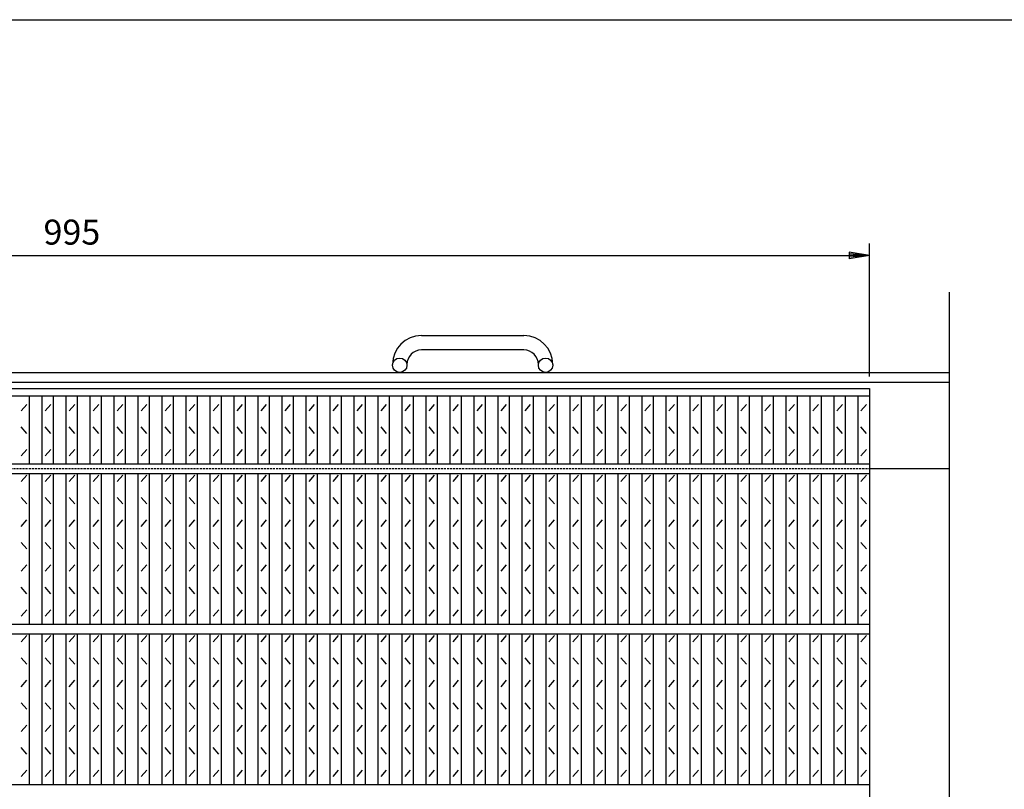
# Model space of a CAD drawing. Extents: x 25 to 1944, y 50 to 1400.
# Drawn here: x 644 to 1258, y 920 to 1400 of the extents above; entities that cross this region are included whole.
import ezdxf

# ---------------------------------------------------------------- set-up
doc = ezdxf.new("R2010")
doc.units = 0
doc.header["$LTSCALE"] = 0.2
doc.linetypes.add('HIDDEN', pattern=[9.525, 6.35, -3.175])
doc.layers.get('0').update_dxf_attribs({"linetype": 'CONTINUOUS'})
doc.layers.get('DEFPOINTS').update_dxf_attribs({"linetype": 'CONTINUOUS'})
for name, color, linetype in [('LAY-10', 7, 'CONTINUOUS'), ('LAY-20', 7, 'CONTINUOUS'), ('LAY-255', 7, 'CONTINUOUS')]:
    doc.layers.add(name, color=color, linetype=linetype)
doc.styles.add('EXCADDIM1', font='simplex', dxfattribs={"width": 0.84, "bigfont": 'bigfont'})
doc.styles.get("Standard").update_dxf_attribs({"font": 'simplex', "bigfont": 'bigfont'})
doc.dimstyles.new('ISO-25', dxfattribs={"dimtxt": 2.5, "dimasz": 2.5, "dimexe": 1.25, "dimexo": 0.625, "dimtad": 1, "dimtxsty": 'STANDARD', "dimcen": 2.5, "dimazin": 3, "dimtfac": 1, "dimtmove": 0, "dimatfit": 3})

# ---------------------------------------------------------------- blocks, each defined once
blk = doc.blocks.new('EX_BNORM')
at = {"color": 0, "linetype": 'CONTINUOUS'}
for p, q in [((0, 0), (-1, 0.167)), ((-1, 0.167), (-1, -0.167)), ((0, 0), (-1, 0.083)), ((0, 0), (-1, 0)), ((0, 0), (-1, -0.167)), ((0, 0), (-1, -0.083))]:
    blk.add_line(p, q, dxfattribs=at)
blk = doc.blocks.new('*D16')
at = {"layer": 'DEFPOINTS', "color": 0}
for p in [(1173.614, 1253), (178.614, 1169.9999), (1173.614, 1169.9999)]:
    blk.add_point(p, dxfattribs=at)
at = {"layer": 'LAY-20', "color": 4, "linetype": 'CONTINUOUS'}
for p, q in [((178.614, 1177.4999), (178.614, 1260.5)), ((1173.614, 1177.4999), (1173.614, 1260.5)), ((191.114, 1253), (1161.114, 1253))]:
    blk.add_line(p, q, dxfattribs=at)
at = {"layer": 'LAY-20', "color": 4, "xscale": 12.5, "yscale": 12.5, "zscale": 12.5, "rotation": 180}
blk.add_blockref('EX_BNORM', (178.614, 1253), dxfattribs=at)
at = {"layer": 'LAY-20', "color": 4, "xscale": 12.5, "yscale": 12.5, "zscale": 12.5}
blk.add_blockref('EX_BNORM', (1173.614, 1253), dxfattribs=at)
at = {"layer": 'LAY-20', "color": 7, "insert": (676.114, 1265.5), "char_height": 15.59055, "attachment_point": 5, "style": 'EXCADDIM1'}
blk.add_mtext('995', dxfattribs=at)

msp = doc.modelspace()

# ---------------------------------------------------------------- linework, layer by layer
at = {"layer": 'LAY-10', "color": 7, "linetype": 'CONTINUOUS'}
for p, q in [((1223.614, 900.2898), (1223.614, 1230.0001)), ((894.114, 1203), (958.114, 1203)), ((958.114, 1194), (894.114, 1194)), ((128.614, 1180), (1223.614, 1180)), ((876.114, 1184.5), (876.114, 1185)), ((885.114, 1185), (885.114, 1184.5)), ((967.114, 1184.5), (967.114, 1185)), ((976.114, 1185), (976.114, 1184.5)), ((128.614, 1174), (1223.614, 1174)), ((178.614, 1170), (1173.614, 1170)), ((1173.614, 1170), (1173.614, 570)), ((178.614, 1165.5), (1173.614, 1165.5)), ((649.675, 1123), (649.675, 1165.5)), ((657.644, 1123), (657.644, 1165.5)), ((664.644, 1123), (664.644, 1165.5)), ((672.614, 1123), (672.614, 1165.5)), ((679.614, 1123), (679.614, 1165.5)), ((687.584, 1123), (687.584, 1165.5)), ((694.584, 1123), (694.584, 1165.5)), ((702.553, 1123), (702.553, 1165.5)), ((709.553, 1123), (709.553, 1165.5)), ((717.523, 1123), (717.523, 1165.5)), ((724.523, 1123), (724.523, 1165.5)), ((732.493, 1123), (732.493, 1165.5)), ((739.493, 1123), (739.493, 1165.5)), ((747.463, 1123), (747.463, 1165.5)), ((754.463, 1123), (754.463, 1165.5)), ((762.432, 1123), (762.432, 1165.5)), ((769.432, 1123), (769.432, 1165.5)), ((777.402, 1123), (777.402, 1165.5)), ((784.402, 1123), (784.402, 1165.5)), ((792.372, 1123), (792.372, 1165.5)), ((799.372, 1123), (799.372, 1165.5)), ((807.341, 1123), (807.341, 1165.5)), ((814.341, 1123), (814.341, 1165.5)), ((822.311, 1123), (822.311, 1165.5)), ((829.311, 1123), (829.311, 1165.5)), ((837.281, 1123), (837.281, 1165.5)), ((844.281, 1123), (844.281, 1165.5)), ((852.25, 1123), (852.25, 1165.5)), ((859.25, 1123), (859.25, 1165.5)), ((867.22, 1123), (867.22, 1165.5)), ((874.22, 1123), (874.22, 1165.5)), ((882.19, 1123), (882.19, 1165.5)), ((889.19, 1123), (889.19, 1165.5)), ((897.159, 1123), (897.159, 1165.5)), ((904.159, 1123), (904.159, 1165.5)), ((912.129, 1123), (912.129, 1165.5)), ((919.129, 1123), (919.129, 1165.5)), ((927.099, 1123), (927.099, 1165.5)), ((934.099, 1123), (934.099, 1165.5)), ((942.069, 1123), (942.069, 1165.5)), ((949.069, 1123), (949.069, 1165.5)), ((957.038, 1123), (957.038, 1165.5)), ((964.038, 1123), (964.038, 1165.5)), ((972.008, 1123), (972.008, 1165.5)), ((979.008, 1123), (979.008, 1165.5)), ((986.978, 1123), (986.978, 1165.5)), ((993.978, 1123), (993.978, 1165.5)), ((1001.947, 1123), (1001.947, 1165.5)), ((1008.947, 1123), (1008.947, 1165.5)), ((1016.917, 1123), (1016.917, 1165.5)), ((1023.917, 1123), (1023.917, 1165.5)), ((1031.887, 1123), (1031.887, 1165.5)), ((1038.887, 1123), (1038.887, 1165.5)), ((1046.856, 1123), (1046.856, 1165.5)), ((1053.856, 1123), (1053.856, 1165.5)), ((1061.826, 1123), (1061.826, 1165.5)), ((1068.826, 1123), (1068.826, 1165.5)), ((1076.796, 1123), (1076.796, 1165.5)), ((1083.796, 1123), (1083.796, 1165.5)), ((1091.765, 1123), (1091.765, 1165.5)), ((1098.765, 1123), (1098.765, 1165.5)), ((1106.735, 1123), (1106.735, 1165.5)), ((1113.735, 1123), (1113.735, 1165.5)), ((1121.705, 1123), (1121.705, 1165.5)), ((1128.705, 1123), (1128.705, 1165.5)), ((1136.675, 1123), (1136.675, 1165.5)), ((1143.675, 1123), (1143.675, 1165.5)), ((1151.644, 1123), (1151.644, 1165.5)), ((1158.644, 1123), (1158.644, 1165.5)), ((1166.614, 1123), (1166.614, 1165.5)), ((644.425, 1156), (647.925, 1160)), ((659.394, 1156), (662.894, 1160)), ((674.364, 1156), (677.864, 1160)), ((689.334, 1156), (692.834, 1160)), ((704.303, 1156), (707.803, 1160)), ((719.273, 1156), (722.773, 1160)), ((734.243, 1156), (737.743, 1160)), ((749.213, 1156), (752.713, 1160)), ((764.182, 1156), (767.682, 1160)), ((779.152, 1156), (782.652, 1160)), ((794.122, 1156), (797.622, 1160)), ((809.091, 1156), (812.591, 1160)), ((824.061, 1156), (827.561, 1160)), ((839.031, 1156), (842.531, 1160)), ((854, 1156), (857.5, 1160)), ((868.97, 1156), (872.47, 1160)), ((883.94, 1156), (887.44, 1160)), ((898.909, 1156), (902.409, 1160)), ((913.879, 1156), (917.379, 1160)), ((928.849, 1156), (932.349, 1160)), ((943.819, 1156), (947.319, 1160)), ((958.788, 1156), (962.288, 1160)), ((973.758, 1156), (977.258, 1160)), ((988.728, 1156), (992.228, 1160)), ((1003.697, 1156), (1007.197, 1160)), ((1018.667, 1156), (1022.167, 1160)), ((1033.637, 1156), (1037.137, 1160)), ((1048.606, 1156), (1052.106, 1160)), ((1063.576, 1156), (1067.076, 1160)), ((1078.546, 1156), (1082.046, 1160)), ((1093.515, 1156), (1097.015, 1160)), ((1108.485, 1156), (1111.985, 1160)), ((1123.455, 1156), (1126.955, 1160)), ((1138.425, 1156), (1141.925, 1160)), ((1153.394, 1156), (1156.894, 1160)), ((1168.364, 1156), (1171.864, 1160)), ((647.925, 1142), (644.425, 1146)), ((662.894, 1142), (659.394, 1146)), ((677.864, 1142), (674.364, 1146)), ((692.834, 1142), (689.334, 1146)), ((707.803, 1142), (704.303, 1146)), ((722.773, 1142), (719.273, 1146)), ((737.743, 1142), (734.243, 1146)), ((752.713, 1142), (749.213, 1146)), ((767.682, 1142), (764.182, 1146)), ((782.652, 1142), (779.152, 1146)), ((797.622, 1142), (794.122, 1146)), ((812.591, 1142), (809.091, 1146)), ((827.561, 1142), (824.061, 1146)), ((842.531, 1142), (839.031, 1146)), ((857.5, 1142), (854, 1146)), ((872.47, 1142), (868.97, 1146)), ((887.44, 1142), (883.94, 1146)), ((902.409, 1142), (898.909, 1146)), ((917.379, 1142), (913.879, 1146)), ((932.349, 1142), (928.849, 1146)), ((947.319, 1142), (943.819, 1146)), ((962.288, 1142), (958.788, 1146)), ((977.258, 1142), (973.758, 1146)), ((992.228, 1142), (988.728, 1146)), ((1007.197, 1142), (1003.697, 1146)), ((1022.167, 1142), (1018.667, 1146)), ((1037.137, 1142), (1033.637, 1146)), ((1052.106, 1142), (1048.606, 1146)), ((1067.076, 1142), (1063.576, 1146)), ((1082.046, 1142), (1078.546, 1146)), ((1097.015, 1142), (1093.515, 1146)), ((1111.985, 1142), (1108.485, 1146)), ((1126.955, 1142), (1123.455, 1146)), ((1141.925, 1142), (1138.425, 1146)), ((1156.894, 1142), (1153.394, 1146)), ((1171.864, 1142), (1168.364, 1146)), ((644.425, 1128), (647.925, 1132)), ((659.394, 1128), (662.894, 1132)), ((674.364, 1128), (677.864, 1132)), ((689.334, 1128), (692.834, 1132)), ((704.303, 1128), (707.803, 1132)), ((719.273, 1128), (722.773, 1132)), ((734.243, 1128), (737.743, 1132)), ((749.213, 1128), (752.713, 1132)), ((764.182, 1128), (767.682, 1132)), ((779.152, 1128), (782.652, 1132)), ((794.122, 1128), (797.622, 1132)), ((809.091, 1128), (812.591, 1132)), ((824.061, 1128), (827.561, 1132)), ((839.031, 1128), (842.531, 1132)), ((854, 1128), (857.5, 1132)), ((868.97, 1128), (872.47, 1132)), ((883.94, 1128), (887.44, 1132)), ((898.909, 1128), (902.409, 1132)), ((913.879, 1128), (917.379, 1132)), ((928.849, 1128), (932.349, 1132)), ((943.819, 1128), (947.319, 1132)), ((958.788, 1128), (962.288, 1132)), ((973.758, 1128), (977.258, 1132)), ((988.728, 1128), (992.228, 1132)), ((1003.697, 1128), (1007.197, 1132)), ((1018.667, 1128), (1022.167, 1132)), ((1033.637, 1128), (1037.137, 1132)), ((1048.606, 1128), (1052.106, 1132)), ((1063.576, 1128), (1067.076, 1132)), ((1078.546, 1128), (1082.046, 1132)), ((1093.515, 1128), (1097.015, 1132)), ((1108.485, 1128), (1111.985, 1132)), ((1123.455, 1128), (1126.955, 1132)), ((1138.425, 1128), (1141.925, 1132)), ((1153.394, 1128), (1156.894, 1132)), ((1168.364, 1128), (1171.864, 1132)), ((178.614, 1123), (1173.614, 1123)), ((1173.614, 1120), (1223.614, 1120)), ((178.614, 1117), (1173.614, 1117)), ((644.425, 1112), (647.925, 1116)), ((649.675, 1023), (649.675, 1117)), ((657.644, 1023), (657.644, 1117)), ((659.394, 1112), (662.894, 1116)), ((664.644, 1023), (664.644, 1117)), ((672.614, 1023), (672.614, 1117)), ((674.364, 1112), (677.864, 1116)), ((679.614, 1023), (679.614, 1117)), ((687.584, 1023), (687.584, 1117)), ((689.334, 1112), (692.834, 1116)), ((694.584, 1023), (694.584, 1117)), ((702.553, 1023), (702.553, 1117)), ((704.303, 1112), (707.803, 1116)), ((709.553, 1023), (709.553, 1117)), ((717.523, 1023), (717.523, 1117)), ((719.273, 1112), (722.773, 1116)), ((724.523, 1023), (724.523, 1117)), ((732.493, 1023), (732.493, 1117)), ((734.243, 1112), (737.743, 1116)), ((739.493, 1023), (739.493, 1117)), ((747.463, 1023), (747.463, 1117)), ((749.213, 1112), (752.713, 1116)), ((754.463, 1023), (754.463, 1117)), ((762.432, 1023), (762.432, 1117)), ((764.182, 1112), (767.682, 1116)), ((769.432, 1023), (769.432, 1117)), ((777.402, 1023), (777.402, 1117)), ((779.152, 1112), (782.652, 1116)), ((784.402, 1023), (784.402, 1117)), ((792.372, 1023), (792.372, 1117)), ((794.122, 1112), (797.622, 1116)), ((799.372, 1023), (799.372, 1117)), ((807.341, 1023), (807.341, 1117)), ((809.091, 1112), (812.591, 1116)), ((814.341, 1023), (814.341, 1117)), ((822.311, 1023), (822.311, 1117)), ((824.061, 1112), (827.561, 1116)), ((829.311, 1023), (829.311, 1117)), ((837.281, 1023), (837.281, 1117)), ((839.031, 1112), (842.531, 1116)), ((844.281, 1023), (844.281, 1117)), ((852.25, 1023), (852.25, 1117)), ((854, 1112), (857.5, 1116)), ((859.25, 1023), (859.25, 1117)), ((867.22, 1023), (867.22, 1117)), ((868.97, 1112), (872.47, 1116)), ((874.22, 1023), (874.22, 1117)), ((882.19, 1023), (882.19, 1117)), ((883.94, 1112), (887.44, 1116)), ((889.19, 1023), (889.19, 1117)), ((897.159, 1023), (897.159, 1117)), ((898.909, 1112), (902.409, 1116)), ((904.159, 1023), (904.159, 1117)), ((912.129, 1023), (912.129, 1117)), ((913.879, 1112), (917.379, 1116)), ((919.129, 1023), (919.129, 1117)), ((927.099, 1023), (927.099, 1117)), ((928.849, 1112), (932.349, 1116)), ((934.099, 1023), (934.099, 1117)), ((942.069, 1023), (942.069, 1117)), ((943.819, 1112), (947.319, 1116)), ((949.069, 1023), (949.069, 1117)), ((957.038, 1023), (957.038, 1117)), ((958.788, 1112), (962.288, 1116)), ((964.038, 1023), (964.038, 1117)), ((972.008, 1023), (972.008, 1117)), ((973.758, 1112), (977.258, 1116)), ((979.008, 1023), (979.008, 1117)), ((986.978, 1023), (986.978, 1117)), ((988.728, 1112), (992.228, 1116)), ((993.978, 1023), (993.978, 1117)), ((1001.947, 1023), (1001.947, 1117)), ((1003.697, 1112), (1007.197, 1116)), ((1008.947, 1023), (1008.947, 1117)), ((1016.917, 1023), (1016.917, 1117)), ((1018.667, 1112), (1022.167, 1116)), ((1023.917, 1023), (1023.917, 1117)), ((1031.887, 1023), (1031.887, 1117)), ((1033.637, 1112), (1037.137, 1116)), ((1038.887, 1023), (1038.887, 1117)), ((1046.856, 1023), (1046.856, 1117)), ((1048.606, 1112), (1052.106, 1116)), ((1053.856, 1023), (1053.856, 1117)), ((1061.826, 1023), (1061.826, 1117)), ((1063.576, 1112), (1067.076, 1116)), ((1068.826, 1023), (1068.826, 1117)), ((1076.796, 1023), (1076.796, 1117)), ((1078.546, 1112), (1082.046, 1116)), ((1083.796, 1023), (1083.796, 1117)), ((1091.765, 1023), (1091.765, 1117)), ((1093.515, 1112), (1097.015, 1116)), ((1098.765, 1023), (1098.765, 1117)), ((1106.735, 1023), (1106.735, 1117)), ((1108.485, 1112), (1111.985, 1116)), ((1113.735, 1023), (1113.735, 1117)), ((1121.705, 1023), (1121.705, 1117)), ((1123.455, 1112), (1126.955, 1116)), ((1128.705, 1023), (1128.705, 1117)), ((1136.675, 1023), (1136.675, 1117)), ((1138.425, 1112), (1141.925, 1116)), ((1143.675, 1023), (1143.675, 1117)), ((1151.644, 1023), (1151.644, 1117)), ((1153.394, 1112), (1156.894, 1116)), ((1158.644, 1023), (1158.644, 1117)), ((1166.614, 1023), (1166.614, 1117)), ((1168.364, 1112), (1171.864, 1116)), ((647.925, 1098), (644.425, 1102)), ((662.894, 1098), (659.394, 1102)), ((677.864, 1098), (674.364, 1102)), ((692.834, 1098), (689.334, 1102)), ((707.803, 1098), (704.303, 1102)), ((722.773, 1098), (719.273, 1102)), ((737.743, 1098), (734.243, 1102)), ((752.713, 1098), (749.213, 1102)), ((767.682, 1098), (764.182, 1102)), ((782.652, 1098), (779.152, 1102)), ((797.622, 1098), (794.122, 1102)), ((812.591, 1098), (809.091, 1102)), ((827.561, 1098), (824.061, 1102)), ((842.531, 1098), (839.031, 1102)), ((857.5, 1098), (854, 1102)), ((872.47, 1098), (868.97, 1102)), ((887.44, 1098), (883.94, 1102)), ((902.409, 1098), (898.909, 1102)), ((917.379, 1098), (913.879, 1102)), ((932.349, 1098), (928.849, 1102)), ((947.319, 1098), (943.819, 1102)), ((962.288, 1098), (958.788, 1102)), ((977.258, 1098), (973.758, 1102)), ((992.228, 1098), (988.728, 1102)), ((1007.197, 1098), (1003.697, 1102)), ((1022.167, 1098), (1018.667, 1102)), ((1037.137, 1098), (1033.637, 1102)), ((1052.106, 1098), (1048.606, 1102)), ((1067.076, 1098), (1063.576, 1102)), ((1082.046, 1098), (1078.546, 1102)), ((1097.015, 1098), (1093.515, 1102)), ((1111.985, 1098), (1108.485, 1102)), ((1126.955, 1098), (1123.455, 1102)), ((1141.925, 1098), (1138.425, 1102)), ((1156.894, 1098), (1153.394, 1102)), ((1171.864, 1098), (1168.364, 1102)), ((644.425, 1084), (647.925, 1088)), ((659.394, 1084), (662.894, 1088)), ((674.364, 1084), (677.864, 1088)), ((689.334, 1084), (692.834, 1088)), ((704.303, 1084), (707.803, 1088)), ((719.273, 1084), (722.773, 1088)), ((734.243, 1084), (737.743, 1088)), ((749.213, 1084), (752.713, 1088)), ((764.182, 1084), (767.682, 1088)), ((779.152, 1084), (782.652, 1088)), ((794.122, 1084), (797.622, 1088)), ((809.091, 1084), (812.591, 1088)), ((824.061, 1084), (827.561, 1088)), ((839.031, 1084), (842.531, 1088)), ((854, 1084), (857.5, 1088)), ((868.97, 1084), (872.47, 1088)), ((883.94, 1084), (887.44, 1088)), ((898.909, 1084), (902.409, 1088)), ((913.879, 1084), (917.379, 1088)), ((928.849, 1084), (932.349, 1088)), ((943.819, 1084), (947.319, 1088)), ((958.788, 1084), (962.288, 1088)), ((973.758, 1084), (977.258, 1088)), ((988.728, 1084), (992.228, 1088)), ((1003.697, 1084), (1007.197, 1088)), ((1018.667, 1084), (1022.167, 1088)), ((1033.637, 1084), (1037.137, 1088)), ((1048.606, 1084), (1052.106, 1088)), ((1063.576, 1084), (1067.076, 1088)), ((1078.546, 1084), (1082.046, 1088)), ((1093.515, 1084), (1097.015, 1088)), ((1108.485, 1084), (1111.985, 1088)), ((1123.455, 1084), (1126.955, 1088)), ((1138.425, 1084), (1141.925, 1088)), ((1153.394, 1084), (1156.894, 1088)), ((1168.364, 1084), (1171.864, 1088)), ((647.925, 1070), (644.425, 1074)), ((662.894, 1070), (659.394, 1074)), ((677.864, 1070), (674.364, 1074)), ((692.834, 1070), (689.334, 1074)), ((707.803, 1070), (704.303, 1074)), ((722.773, 1070), (719.273, 1074)), ((737.743, 1070), (734.243, 1074)), ((752.713, 1070), (749.213, 1074)), ((767.682, 1070), (764.182, 1074)), ((782.652, 1070), (779.152, 1074)), ((797.622, 1070), (794.122, 1074)), ((812.591, 1070), (809.091, 1074)), ((827.561, 1070), (824.061, 1074)), ((842.531, 1070), (839.031, 1074)), ((857.5, 1070), (854, 1074)), ((872.47, 1070), (868.97, 1074)), ((887.44, 1070), (883.94, 1074)), ((902.409, 1070), (898.909, 1074)), ((917.379, 1070), (913.879, 1074)), ((932.349, 1070), (928.849, 1074)), ((947.319, 1070), (943.819, 1074)), ((962.288, 1070), (958.788, 1074)), ((977.258, 1070), (973.758, 1074)), ((992.228, 1070), (988.728, 1074)), ((1007.197, 1070), (1003.697, 1074)), ((1022.167, 1070), (1018.667, 1074)), ((1037.137, 1070), (1033.637, 1074)), ((1052.106, 1070), (1048.606, 1074)), ((1067.076, 1070), (1063.576, 1074)), ((1082.046, 1070), (1078.546, 1074)), ((1097.015, 1070), (1093.515, 1074)), ((1111.985, 1070), (1108.485, 1074)), ((1126.955, 1070), (1123.455, 1074)), ((1141.925, 1070), (1138.425, 1074)), ((1156.894, 1070), (1153.394, 1074)), ((1171.864, 1070), (1168.364, 1074)), ((644.425, 1056), (647.925, 1060)), ((659.394, 1056), (662.894, 1060)), ((674.364, 1056), (677.864, 1060)), ((689.334, 1056), (692.834, 1060)), ((704.303, 1056), (707.803, 1060)), ((719.273, 1056), (722.773, 1060)), ((734.243, 1056), (737.743, 1060)), ((749.213, 1056), (752.713, 1060)), ((764.182, 1056), (767.682, 1060)), ((779.152, 1056), (782.652, 1060)), ((794.122, 1056), (797.622, 1060)), ((809.091, 1056), (812.591, 1060)), ((824.061, 1056), (827.561, 1060)), ((839.031, 1056), (842.531, 1060)), ((854, 1056), (857.5, 1060)), ((868.97, 1056), (872.47, 1060)), ((883.94, 1056), (887.44, 1060)), ((898.909, 1056), (902.409, 1060)), ((913.879, 1056), (917.379, 1060)), ((928.849, 1056), (932.349, 1060)), ((943.819, 1056), (947.319, 1060)), ((958.788, 1056), (962.288, 1060)), ((973.758, 1056), (977.258, 1060)), ((988.728, 1056), (992.228, 1060)), ((1003.697, 1056), (1007.197, 1060)), ((1018.667, 1056), (1022.167, 1060)), ((1033.637, 1056), (1037.137, 1060)), ((1048.606, 1056), (1052.106, 1060)), ((1063.576, 1056), (1067.076, 1060)), ((1078.546, 1056), (1082.046, 1060)), ((1093.515, 1056), (1097.015, 1060)), ((1108.485, 1056), (1111.985, 1060)), ((1123.455, 1056), (1126.955, 1060)), ((1138.425, 1056), (1141.925, 1060)), ((1153.394, 1056), (1156.894, 1060)), ((1168.364, 1056), (1171.864, 1060)), ((647.925, 1042), (644.425, 1046)), ((662.894, 1042), (659.394, 1046)), ((677.864, 1042), (674.364, 1046)), ((692.834, 1042), (689.334, 1046)), ((707.803, 1042), (704.303, 1046)), ((722.773, 1042), (719.273, 1046)), ((737.743, 1042), (734.243, 1046)), ((752.713, 1042), (749.213, 1046)), ((767.682, 1042), (764.182, 1046)), ((782.652, 1042), (779.152, 1046)), ((797.622, 1042), (794.122, 1046)), ((812.591, 1042), (809.091, 1046)), ((827.561, 1042), (824.061, 1046)), ((842.531, 1042), (839.031, 1046)), ((857.5, 1042), (854, 1046)), ((872.47, 1042), (868.97, 1046)), ((887.44, 1042), (883.94, 1046)), ((902.409, 1042), (898.909, 1046)), ((917.379, 1042), (913.879, 1046)), ((932.349, 1042), (928.849, 1046)), ((947.319, 1042), (943.819, 1046)), ((962.288, 1042), (958.788, 1046)), ((977.258, 1042), (973.758, 1046)), ((992.228, 1042), (988.728, 1046)), ((1007.197, 1042), (1003.697, 1046)), ((1022.167, 1042), (1018.667, 1046)), ((1037.137, 1042), (1033.637, 1046)), ((1052.106, 1042), (1048.606, 1046)), ((1067.076, 1042), (1063.576, 1046)), ((1082.046, 1042), (1078.546, 1046)), ((1097.015, 1042), (1093.515, 1046)), ((1111.985, 1042), (1108.485, 1046)), ((1126.955, 1042), (1123.455, 1046)), ((1141.925, 1042), (1138.425, 1046)), ((1156.894, 1042), (1153.394, 1046)), ((1171.864, 1042), (1168.364, 1046)), ((644.425, 1028), (647.925, 1032)), ((659.394, 1028), (662.894, 1032)), ((674.364, 1028), (677.864, 1032)), ((689.334, 1028), (692.834, 1032)), ((704.303, 1028), (707.803, 1032)), ((719.273, 1028), (722.773, 1032)), ((734.243, 1028), (737.743, 1032)), ((749.213, 1028), (752.713, 1032)), ((764.182, 1028), (767.682, 1032)), ((779.152, 1028), (782.652, 1032)), ((794.122, 1028), (797.622, 1032)), ((809.091, 1028), (812.591, 1032)), ((824.061, 1028), (827.561, 1032)), ((839.031, 1028), (842.531, 1032)), ((854, 1028), (857.5, 1032)), ((868.97, 1028), (872.47, 1032)), ((883.94, 1028), (887.44, 1032)), ((898.909, 1028), (902.409, 1032)), ((913.879, 1028), (917.379, 1032)), ((928.849, 1028), (932.349, 1032)), ((943.819, 1028), (947.319, 1032)), ((958.788, 1028), (962.288, 1032)), ((973.758, 1028), (977.258, 1032)), ((988.728, 1028), (992.228, 1032)), ((1003.697, 1028), (1007.197, 1032)), ((1018.667, 1028), (1022.167, 1032)), ((1033.637, 1028), (1037.137, 1032)), ((1048.606, 1028), (1052.106, 1032)), ((1063.576, 1028), (1067.076, 1032)), ((1078.546, 1028), (1082.046, 1032)), ((1093.515, 1028), (1097.015, 1032)), ((1108.485, 1028), (1111.985, 1032)), ((1123.455, 1028), (1126.955, 1032)), ((1138.425, 1028), (1141.925, 1032)), ((1153.394, 1028), (1156.894, 1032)), ((1168.364, 1028), (1171.864, 1032)), ((178.614, 1023), (1173.614, 1023)), ((178.614, 1017), (1173.614, 1017)), ((644.425, 1012), (647.925, 1016)), ((649.675, 923), (649.675, 1017)), ((657.644, 923), (657.644, 1017)), ((659.394, 1012), (662.894, 1016)), ((664.644, 923), (664.644, 1017)), ((672.614, 923), (672.614, 1017)), ((674.364, 1012), (677.864, 1016)), ((679.614, 923), (679.614, 1017)), ((687.584, 923), (687.584, 1017)), ((689.334, 1012), (692.834, 1016)), ((694.584, 923), (694.584, 1017)), ((702.553, 923), (702.553, 1017)), ((704.303, 1012), (707.803, 1016)), ((709.553, 923), (709.553, 1017)), ((717.523, 923), (717.523, 1017)), ((719.273, 1012), (722.773, 1016)), ((724.523, 923), (724.523, 1017)), ((732.493, 923), (732.493, 1017)), ((734.243, 1012), (737.743, 1016)), ((739.493, 923), (739.493, 1017)), ((747.463, 923), (747.463, 1017)), ((749.213, 1012), (752.713, 1016)), ((754.463, 923), (754.463, 1017)), ((762.432, 923), (762.432, 1017)), ((764.182, 1012), (767.682, 1016)), ((769.432, 923), (769.432, 1017)), ((777.402, 923), (777.402, 1017)), ((779.152, 1012), (782.652, 1016)), ((784.402, 923), (784.402, 1017)), ((792.372, 923), (792.372, 1017)), ((794.122, 1012), (797.622, 1016)), ((799.372, 923), (799.372, 1017)), ((807.341, 923), (807.341, 1017)), ((809.091, 1012), (812.591, 1016)), ((814.341, 923), (814.341, 1017)), ((822.311, 923), (822.311, 1017)), ((824.061, 1012), (827.561, 1016)), ((829.311, 923), (829.311, 1017)), ((837.281, 923), (837.281, 1017)), ((839.031, 1012), (842.531, 1016)), ((844.281, 923), (844.281, 1017)), ((852.25, 923), (852.25, 1017)), ((854, 1012), (857.5, 1016)), ((859.25, 923), (859.25, 1017)), ((867.22, 923), (867.22, 1017)), ((868.97, 1012), (872.47, 1016)), ((874.22, 923), (874.22, 1017)), ((882.19, 923), (882.19, 1017)), ((883.94, 1012), (887.44, 1016)), ((889.19, 923), (889.19, 1017)), ((897.159, 923), (897.159, 1017)), ((898.909, 1012), (902.409, 1016)), ((904.159, 923), (904.159, 1017)), ((912.129, 923), (912.129, 1017)), ((913.879, 1012), (917.379, 1016)), ((919.129, 923), (919.129, 1017)), ((927.099, 923), (927.099, 1017)), ((928.849, 1012), (932.349, 1016)), ((934.099, 923), (934.099, 1017)), ((942.069, 923), (942.069, 1017)), ((943.819, 1012), (947.319, 1016)), ((949.069, 923), (949.069, 1017)), ((957.038, 923), (957.038, 1017)), ((958.788, 1012), (962.288, 1016)), ((964.038, 923), (964.038, 1017)), ((972.008, 923), (972.008, 1017)), ((973.758, 1012), (977.258, 1016)), ((979.008, 923), (979.008, 1017)), ((986.978, 923), (986.978, 1017)), ((988.728, 1012), (992.228, 1016)), ((993.978, 923), (993.978, 1017)), ((1001.947, 923), (1001.947, 1017)), ((1003.697, 1012), (1007.197, 1016)), ((1008.947, 923), (1008.947, 1017)), ((1016.917, 923), (1016.917, 1017)), ((1018.667, 1012), (1022.167, 1016)), ((1023.917, 923), (1023.917, 1017)), ((1031.887, 923), (1031.887, 1017)), ((1033.637, 1012), (1037.137, 1016)), ((1038.887, 923), (1038.887, 1017)), ((1046.856, 923), (1046.856, 1017)), ((1048.606, 1012), (1052.106, 1016)), ((1053.856, 923), (1053.856, 1017)), ((1061.826, 923), (1061.826, 1017)), ((1063.576, 1012), (1067.076, 1016)), ((1068.826, 923), (1068.826, 1017)), ((1076.796, 923), (1076.796, 1017)), ((1078.546, 1012), (1082.046, 1016)), ((1083.796, 923), (1083.796, 1017)), ((1091.765, 923), (1091.765, 1017)), ((1093.515, 1012), (1097.015, 1016)), ((1098.765, 923), (1098.765, 1017)), ((1106.735, 923), (1106.735, 1017)), ((1108.485, 1012), (1111.985, 1016)), ((1113.735, 923), (1113.735, 1017)), ((1121.705, 923), (1121.705, 1017)), ((1123.455, 1012), (1126.955, 1016)), ((1128.705, 923), (1128.705, 1017)), ((1136.675, 923), (1136.675, 1017)), ((1138.425, 1012), (1141.925, 1016)), ((1143.675, 923), (1143.675, 1017)), ((1151.644, 923), (1151.644, 1017)), ((1153.394, 1012), (1156.894, 1016)), ((1158.644, 923), (1158.644, 1017)), ((1166.614, 923), (1166.614, 1017)), ((1168.364, 1012), (1171.864, 1016)), ((647.925, 998), (644.425, 1002)), ((662.894, 998), (659.394, 1002)), ((677.864, 998), (674.364, 1002)), ((692.834, 998), (689.334, 1002)), ((707.803, 998), (704.303, 1002)), ((722.773, 998), (719.273, 1002)), ((737.743, 998), (734.243, 1002)), ((752.713, 998), (749.213, 1002)), ((767.682, 998), (764.182, 1002)), ((782.652, 998), (779.152, 1002)), ((797.622, 998), (794.122, 1002)), ((812.591, 998), (809.091, 1002)), ((827.561, 998), (824.061, 1002)), ((842.531, 998), (839.031, 1002)), ((857.5, 998), (854, 1002)), ((872.47, 998), (868.97, 1002)), ((887.44, 998), (883.94, 1002)), ((902.409, 998), (898.909, 1002)), ((917.379, 998), (913.879, 1002)), ((932.349, 998), (928.849, 1002)), ((947.319, 998), (943.819, 1002)), ((962.288, 998), (958.788, 1002)), ((977.258, 998), (973.758, 1002)), ((992.228, 998), (988.728, 1002)), ((1007.197, 998), (1003.697, 1002)), ((1022.167, 998), (1018.667, 1002)), ((1037.137, 998), (1033.637, 1002)), ((1052.106, 998), (1048.606, 1002)), ((1067.076, 998), (1063.576, 1002)), ((1082.046, 998), (1078.546, 1002)), ((1097.015, 998), (1093.515, 1002)), ((1111.985, 998), (1108.485, 1002)), ((1126.955, 998), (1123.455, 1002)), ((1141.925, 998), (1138.425, 1002)), ((1156.894, 998), (1153.394, 1002)), ((1171.864, 998), (1168.364, 1002)), ((644.425, 984), (647.925, 988)), ((659.394, 984), (662.894, 988)), ((674.364, 984), (677.864, 988)), ((689.334, 984), (692.834, 988)), ((704.303, 984), (707.803, 988)), ((719.273, 984), (722.773, 988)), ((734.243, 984), (737.743, 988)), ((749.213, 984), (752.713, 988)), ((764.182, 984), (767.682, 988)), ((779.152, 984), (782.652, 988)), ((794.122, 984), (797.622, 988)), ((809.091, 984), (812.591, 988)), ((824.061, 984), (827.561, 988)), ((839.031, 984), (842.531, 988)), ((854, 984), (857.5, 988)), ((868.97, 984), (872.47, 988)), ((883.94, 984), (887.44, 988)), ((898.909, 984), (902.409, 988)), ((913.879, 984), (917.379, 988)), ((928.849, 984), (932.349, 988)), ((943.819, 984), (947.319, 988)), ((958.788, 984), (962.288, 988)), ((973.758, 984), (977.258, 988)), ((988.728, 984), (992.228, 988)), ((1003.697, 984), (1007.197, 988)), ((1018.667, 984), (1022.167, 988)), ((1033.637, 984), (1037.137, 988)), ((1048.606, 984), (1052.106, 988)), ((1063.576, 984), (1067.076, 988)), ((1078.546, 984), (1082.046, 988)), ((1093.515, 984), (1097.015, 988)), ((1108.485, 984), (1111.985, 988)), ((1123.455, 984), (1126.955, 988)), ((1138.425, 984), (1141.925, 988)), ((1153.394, 984), (1156.894, 988)), ((1168.364, 984), (1171.864, 988)), ((647.925, 970), (644.425, 974)), ((662.894, 970), (659.394, 974)), ((677.864, 970), (674.364, 974)), ((692.834, 970), (689.334, 974)), ((707.803, 970), (704.303, 974)), ((722.773, 970), (719.273, 974)), ((737.743, 970), (734.243, 974)), ((752.713, 970), (749.213, 974)), ((767.682, 970), (764.182, 974)), ((782.652, 970), (779.152, 974)), ((797.622, 970), (794.122, 974)), ((812.591, 970), (809.091, 974)), ((827.561, 970), (824.061, 974)), ((842.531, 970), (839.031, 974)), ((857.5, 970), (854, 974)), ((872.47, 970), (868.97, 974)), ((887.44, 970), (883.94, 974)), ((902.409, 970), (898.909, 974)), ((917.379, 970), (913.879, 974)), ((932.349, 970), (928.849, 974)), ((947.319, 970), (943.819, 974)), ((962.288, 970), (958.788, 974)), ((977.258, 970), (973.758, 974)), ((992.228, 970), (988.728, 974)), ((1007.197, 970), (1003.697, 974)), ((1022.167, 970), (1018.667, 974)), ((1037.137, 970), (1033.637, 974)), ((1052.106, 970), (1048.606, 974)), ((1067.076, 970), (1063.576, 974)), ((1082.046, 970), (1078.546, 974)), ((1097.015, 970), (1093.515, 974)), ((1111.985, 970), (1108.485, 974)), ((1126.955, 970), (1123.455, 974)), ((1141.925, 970), (1138.425, 974)), ((1156.894, 970), (1153.394, 974)), ((1171.864, 970), (1168.364, 974)), ((644.425, 956), (647.925, 960)), ((659.394, 956), (662.894, 960)), ((674.364, 956), (677.864, 960)), ((689.334, 956), (692.834, 960)), ((704.303, 956), (707.803, 960)), ((719.273, 956), (722.773, 960)), ((734.243, 956), (737.743, 960)), ((749.213, 956), (752.713, 960)), ((764.182, 956), (767.682, 960)), ((779.152, 956), (782.652, 960)), ((794.122, 956), (797.622, 960)), ((809.091, 956), (812.591, 960)), ((824.061, 956), (827.561, 960)), ((839.031, 956), (842.531, 960)), ((854, 956), (857.5, 960)), ((868.97, 956), (872.47, 960)), ((883.94, 956), (887.44, 960)), ((898.909, 956), (902.409, 960)), ((913.879, 956), (917.379, 960)), ((928.849, 956), (932.349, 960)), ((943.819, 956), (947.319, 960)), ((958.788, 956), (962.288, 960)), ((973.758, 956), (977.258, 960)), ((988.728, 956), (992.228, 960)), ((1003.697, 956), (1007.197, 960)), ((1018.667, 956), (1022.167, 960)), ((1033.637, 956), (1037.137, 960)), ((1048.606, 956), (1052.106, 960)), ((1063.576, 956), (1067.076, 960)), ((1078.546, 956), (1082.046, 960)), ((1093.515, 956), (1097.015, 960)), ((1108.485, 956), (1111.985, 960)), ((1123.455, 956), (1126.955, 960)), ((1138.425, 956), (1141.925, 960)), ((1153.394, 956), (1156.894, 960)), ((1168.364, 956), (1171.864, 960)), ((647.925, 942), (644.425, 946)), ((662.894, 942), (659.394, 946)), ((677.864, 942), (674.364, 946)), ((692.834, 942), (689.334, 946)), ((707.803, 942), (704.303, 946)), ((722.773, 942), (719.273, 946)), ((737.743, 942), (734.243, 946)), ((752.713, 942), (749.213, 946)), ((767.682, 942), (764.182, 946)), ((782.652, 942), (779.152, 946)), ((797.622, 942), (794.122, 946)), ((812.591, 942), (809.091, 946)), ((827.561, 942), (824.061, 946)), ((842.531, 942), (839.031, 946)), ((857.5, 942), (854, 946)), ((872.47, 942), (868.97, 946)), ((887.44, 942), (883.94, 946)), ((902.409, 942), (898.909, 946)), ((917.379, 942), (913.879, 946)), ((932.349, 942), (928.849, 946)), ((947.319, 942), (943.819, 946)), ((962.288, 942), (958.788, 946)), ((977.258, 942), (973.758, 946)), ((992.228, 942), (988.728, 946)), ((1007.197, 942), (1003.697, 946)), ((1022.167, 942), (1018.667, 946)), ((1037.137, 942), (1033.637, 946)), ((1052.106, 942), (1048.606, 946)), ((1067.076, 942), (1063.576, 946)), ((1082.046, 942), (1078.546, 946)), ((1097.015, 942), (1093.515, 946)), ((1111.985, 942), (1108.485, 946)), ((1126.955, 942), (1123.455, 946)), ((1141.925, 942), (1138.425, 946)), ((1156.894, 942), (1153.394, 946)), ((1171.864, 942), (1168.364, 946)), ((644.425, 928), (647.925, 932)), ((659.394, 928), (662.894, 932)), ((674.364, 928), (677.864, 932)), ((689.334, 928), (692.834, 932)), ((704.303, 928), (707.803, 932)), ((719.273, 928), (722.773, 932)), ((734.243, 928), (737.743, 932)), ((749.213, 928), (752.713, 932)), ((764.182, 928), (767.682, 932)), ((779.152, 928), (782.652, 932)), ((794.122, 928), (797.622, 932)), ((809.091, 928), (812.591, 932)), ((824.061, 928), (827.561, 932)), ((839.031, 928), (842.531, 932)), ((854, 928), (857.5, 932)), ((868.97, 928), (872.47, 932)), ((883.94, 928), (887.44, 932)), ((898.909, 928), (902.409, 932)), ((913.879, 928), (917.379, 932)), ((928.849, 928), (932.349, 932)), ((943.819, 928), (947.319, 932)), ((958.788, 928), (962.288, 932)), ((973.758, 928), (977.258, 932)), ((988.728, 928), (992.228, 932)), ((1003.697, 928), (1007.197, 932)), ((1018.667, 928), (1022.167, 932)), ((1033.637, 928), (1037.137, 932)), ((1048.606, 928), (1052.106, 932)), ((1063.576, 928), (1067.076, 932)), ((1078.546, 928), (1082.046, 932)), ((1093.515, 928), (1097.015, 932)), ((1108.485, 928), (1111.985, 932)), ((1123.455, 928), (1126.955, 932)), ((1138.425, 928), (1141.925, 932)), ((1153.394, 928), (1156.894, 932)), ((1168.364, 928), (1171.864, 932)), ((178.614, 923), (1173.614, 923))]:
    msp.add_line(p, q, dxfattribs=at)
at = {"layer": 'LAY-10', "color": 7, "linetype": 'HIDDEN'}
msp.add_line((178.614, 1120), (1173.614, 1120), dxfattribs=at)
at = {"layer": 'LAY-10', "color": 7, "linetype": 'CONTINUOUS'}
for centre in [(880.614, 1184.5), (971.614, 1184.5)]:
    msp.add_circle(centre, 4.5, dxfattribs=at)
for centre, radius, start, end in [((894.114, 1185), 18, 90, 180), ((958.114, 1185), 18, 0, 90), ((894.114, 1185), 9, 90, 180), ((958.114, 1185), 9, 0, 90)]:
    msp.add_arc(centre, radius, start, end, dxfattribs=at)
at = {"layer": 'LAY-255', "color": 7, "linetype": 'CONTINUOUS'}
msp.add_line((25, 1400), (1925, 1400), dxfattribs=at)

# ---------------------------------------------------------------- dimensions: what is measured, and where the dimension line sits
at = {"layer": 'LAY-20', "color": 4, "linetype": 'CONTINUOUS'}
dim = msp.add_linear_dim(base=(1173.614, 1253), p1=(178.614, 1169.9999), p2=(1173.614, 1169.9999), dimstyle='ISO-25', override={"dimtxt": 15.590552, "dimasz": 12.5, "dimexe": 7.5, "dimexo": 7.5, "dimgap": 0, "dimtad": 1, "dimjust": 0, "dimtih": 0, "dimtoh": 0, "dimdec": 1, "dimzin": 8, "dimlunit": 2, "dimtxsty": 'EXCADDIM1', "dimblk1": 'EX_BNORM', "dimblk2": 'EX_BNORM', "dimsah": 1, "dimse1": 0, "dimse2": 0, "dimclrd": 4, "dimclre": 4, "dimclrt": 7, "dimtmove": 2}, dxfattribs=at)
dim.commit()
dim.dimension.update_dxf_attribs({"geometry": '*D16', "text_midpoint": (676.114, 1265.5), "dimtype": 160})

doc.saveas('drawing.dxf')
